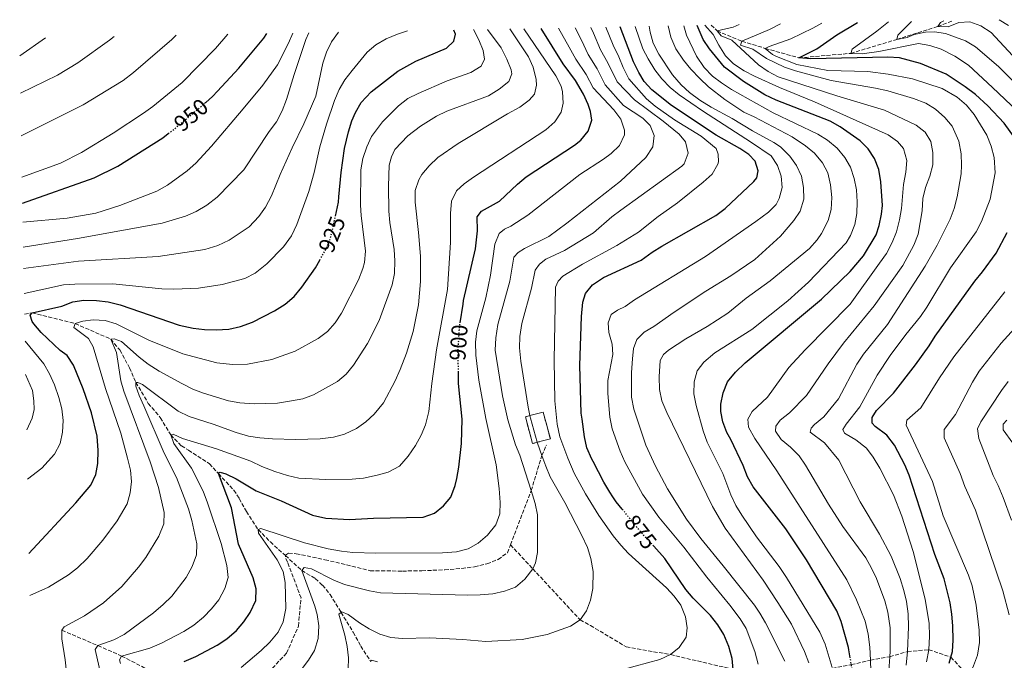
# Model space of a CAD drawing. Units: metres. Extents: x 626926 to 630355, y 4782826 to 4785203.
# Drawn here: x 626926 to 627358, y 4784866 to 4785147 of the extents above; entities that cross this region are included whole.
import ezdxf
from ezdxf.enums import TextEntityAlignment as Align

# ---------------------------------------------------------------- set-up
doc = ezdxf.new("R2010")
doc.units = ezdxf.units.M
doc.header["$MEASUREMENT"] = 0
doc.linetypes.add('DGN Style 3', pattern=[2.435891, 1.739922, -0.695969])
doc.linetypes.add('DGN Style 5', pattern=[1.217945, 0.521977, -0.695969])
for name, color, linetype, lineweight in [('Barranco lineal', 142, 'DGN Style 3', 13), ('construcción   en ruinas', 1, 'Continuous', 0), ('contrucción  en ruinas', 1, 'DGN Style 3', 13), ('Cota de curva de nivel directora', 7, 'Continuous', 0), ('Curva de nivel directora', 30, 'Continuous', 30), ('Curva de nivel directora no vista', 30, 'DGN Style 5', 30), ('Curva de nivel intermedia', 30, 'Continuous', 0), ('Senda', 7, 'DGN Style 3', 0)]:
    doc.layers.add(name, color=color, linetype=linetype, lineweight=lineweight)
doc.styles.add('Style-Arial', font='arial.ttf')

msp = doc.modelspace()

# ---------------------------------------------------------------- linework, layer by layer
at = {"layer": 'Barranco lineal', "color": 142, "linetype": 'DGN Style 3', "lineweight": 13}
for points in [[(627229.24, 4785144.9, 842.11), (627231.9, 4785142.38, 840), (627242.75, 4785137.83, 835), (627252.97, 4785134.72, 830), (627267.76, 4785130.55, 825), (627290.51, 4785132.54, 820), (627310.62, 4785138.6, 815), (627328.6, 4785144.26, 810), (627335.4, 4785146.91, 808.89)], [(626928.15, 4785018.2, 925.18), (626931.51, 4785018.83, 925), (626950.38, 4785014.04, 920), (626965.98, 4785007.24, 915), (626969.93, 4785002.48, 913.69), (626974.18, 4784994.68, 911.24), (626976.98, 4784988.3, 910), (626982.43, 4784979.08, 908.72), (626987.7, 4784972.83, 906.62), (626992.3, 4784965.29, 905), (626996.93, 4784960.5, 902.96), (627000.04, 4784958.56, 902.21), (627009.23, 4784952.58, 901.02), (627013.2, 4784948.29, 899.95), (627019.94, 4784941, 898.14), (627022.35, 4784937.35, 897.55), (627025.44, 4784931.7, 896.91), (627030.65, 4784923.71, 895), (627035.95, 4784918.32, 892.94), (627042.58, 4784912.32, 891.53), (627049.77, 4784905.8, 890), (627055.64, 4784902.26, 888.75), (627058.81, 4784899.36, 887.52), (627062.15, 4784895.35, 886.85), (627066.97, 4784887.45, 885.09), (627072.27, 4784878.76, 883.16), (627075.61, 4784872.63, 881.94), (627079.98, 4784865.93, 880)], [(626944.59, 4784879.6, 915), (626960.35, 4784872.89, 910), (626970.75, 4784868.32, 905), (626983.53, 4784861.68, 900), (627001.96, 4784853.99, 895), (627010.73, 4784847.36, 891.8), (627015.67, 4784843.63, 890), (627030.46, 4784836.36, 885), (627043.86, 4784823.95, 880), (627059.43, 4784803.51, 875), (627071.98, 4784789.49, 870), (627082.01, 4784781.29, 865), (627088.91, 4784775.59, 860), (627094.07, 4784772.12, 855), (627099.78, 4784770.2, 850.03), (627105.57, 4784768.26, 845), (627112.4, 4784765.92, 840), (627119.3, 4784764.31, 835), (627125.02, 4784762.83, 830), (627129.36, 4784759.48, 825), (627135.67, 4784759.27, 819.63), (627139.12, 4784759.16, 816.69)]]:
    msp.add_polyline3d(points, dxfattribs=at)
at = {"layer": 'construcción   en ruinas', "color": 1, "linetype": 'Continuous', "lineweight": 0}
msp.add_polyline3d([(627152.99, 4784962, 886.46), (627150.94, 4784961.44, 886.9), (627147.77, 4784973.16, 886.9), (627149.78, 4784973.7, 886.47), (627155.57, 4784975.26, 885.24), (627158.74, 4784963.55, 885.24)], close=True, dxfattribs=at)
at = {"layer": 'contrucción  en ruinas', "color": 1, "linetype": 'DGN Style 3', "lineweight": 13}
msp.add_polyline3d([(627150.94, 4784961.44, 886.9), (627147.77, 4784973.16, 886.9), (627149.78, 4784973.7, 886.47), (627155.57, 4784975.26, 885.24), (627158.74, 4784963.55, 885.24), (627152.99, 4784962, 886.46), (627150.94, 4784961.44, 886.9)], dxfattribs=at)
at = {"layer": 'Curva de nivel directora', "color": 30, "linetype": 'Continuous', "lineweight": 30, "flags": 128}
for points, elevation in [([(627363.73, 4785093.62), (627357.73, 4785101.86), (627350.61, 4785109.48), (627345.13, 4785114.45), (627340.67, 4785117.88), (627332.35, 4785123.44), (627321.09, 4785128.07), (627311.79, 4785130.59), (627306.79, 4785130.82), (627273, 4785130.09), (627267.76, 4785130.55), (627275.52, 4785134.54), (627284.39, 4785140.59), (627293.43, 4785146.12)], 825), ([(627007.64, 4785111.03), (627010.52, 4785113.65), (627012.77, 4785116.02), (627022.19, 4785125.97), (627033.08, 4785139.18), (627034.45, 4785141.22)], 950), ([(627064.49, 4785061.21), (627065.8, 4785067.22), (627066.03, 4785069.64), (627067.07, 4785080.31), (627068.43, 4785090.88), (627070.22, 4785098.19), (627071.74, 4785103), (627073.28, 4785106.67), (627075.8, 4785111.03), (627080.21, 4785115.65), (627091.92, 4785124.71), (627099.75, 4785129.07), (627113.18, 4785134.74), (627116.48, 4785137.9), (627117.11, 4785140.95), (627116.35, 4785142.77)], 925), ([(627119.12, 4785014.41), (627120.46, 4785022.58), (627120.72, 4785024.2), (627125.86, 4785046.77), (627126.74, 4785054.69), (627126.65, 4785060.84), (627128.51, 4785063.37), (627136.5, 4785067.73), (627144.28, 4785075.14), (627148.12, 4785078.34), (627169.31, 4785092.21), (627172.08, 4785094.46), (627175.29, 4785098.45), (627176.96, 4785103.18), (627176.38, 4785106.97), (627175.34, 4785110.07), (627173.26, 4785114.61), (627169.69, 4785120.67), (627164.42, 4785127.96), (627154.72, 4785143.49)], 900), ([(627190.24, 4784932.75), (627187.63, 4784935.98), (627186.16, 4784938.1), (627184.78, 4784940.09), (627182.23, 4784944.49), (627177.56, 4784953.55), (627176.97, 4784954.69), (627174.77, 4784959.6), (627173.64, 4784964.48), (627172.62, 4784972.13), (627172.27, 4784974.75), (627171.71, 4784995.63), (627172.43, 4785017.14), (627172.96, 4785023.48), (627174.09, 4785027.25), (627177.28, 4785031.11), (627182.09, 4785034.32), (627198.59, 4785041.93), (627203.32, 4785045.34), (627207.6, 4785047.93), (627231.32, 4785061.41), (627235.38, 4785064.5), (627248.02, 4785076.28), (627249.31, 4785077.98), (627249.87, 4785081.1), (627248.59, 4785085.26), (627245.74, 4785088.25), (627241.75, 4785090.85), (627231.42, 4785096.62), (627211.87, 4785109.62), (627203.26, 4785116.47), (627199.89, 4785120.16), (627197.53, 4785124.13), (627195.26, 4785128.88), (627189.42, 4785144.15)], 875), ([(627290.24, 4784867.47), (627289.67, 4784870.97), (627289.49, 4784872.05), (627286.2, 4784883.52), (627284.39, 4784888.17), (627271, 4784910.49), (627264.9, 4784919.7), (627261.95, 4784924.03), (627247.61, 4784942.47), (627245.22, 4784946.86), (627243.23, 4784951.87), (627237.87, 4784963.23), (627236.06, 4784966.24), (627234.42, 4784970.92), (627233.47, 4784975.57), (627233.44, 4784978.79), (627234.56, 4784983.66), (627236.46, 4784988.5), (627239.92, 4784992.79), (627244.1, 4784996.83), (627277.67, 4785024.78), (627290.19, 4785036.88), (627296.07, 4785043.74), (627301.55, 4785052.93), (627302.93, 4785057.12), (627304, 4785062.07), (627304.4, 4785065.88), (627303.64, 4785076.27), (627302.8, 4785081.57), (627300.83, 4785086.47), (627298.12, 4785090.67), (627294.54, 4785094.2), (627285.82, 4785100.3), (627281.48, 4785102.76), (627257.71, 4785111.94), (627252.85, 4785114.33), (627243.39, 4785120.25), (627235.05, 4785126.52), (627228.53, 4785134.45), (627225.79, 4785138.63), (627223.08, 4785144.79)], 850), ([(626927.25, 4785066.87), (626958.66, 4785078), (626969.07, 4785083.12), (626988.77, 4785095.56), (626991.21, 4785097.37)], 950), ([(627333.63, 4784865.21), (627334.39, 4784867.8), (627335.11, 4784870.3), (627335.4, 4784875.29), (627335.24, 4784881.55), (627334.84, 4784886.72), (627334.03, 4784891.69), (627331.43, 4784902.12), (627327.31, 4784912.85), (627316.14, 4784947.62), (627314.14, 4784952.19), (627309.63, 4784960.74), (627306.28, 4784965.07), (627301.14, 4784968.9), (627299.8, 4784970.46), (627299.89, 4784972.9), (627301.78, 4784975.9), (627309.15, 4784983.54), (627318.78, 4784995.91), (627324.81, 4785004.24), (627327.52, 4785008.59), (627344.89, 4785032.61), (627348.25, 4785036.68), (627354.23, 4785044.93), (627359.11, 4785054.03)], 825), ([(626930.11, 4784913.19), (626950.63, 4784935.48), (626957.29, 4784943.18), (626959.45, 4784947.85), (626960.34, 4784952.78), (626960.49, 4784958.38), (626960.03, 4784964.69), (626957.58, 4784974.91), (626953.85, 4784985.42), (626949.57, 4784995.9), (626946.87, 4785000.11), (626943.82, 4785002.33), (626935.42, 4785010.15), (626932.24, 4785013.98), (626931.53, 4785014.98), (626930.64, 4785017.73), (626931.51, 4785018.83), (626944.48, 4785021.69), (626949.27, 4785023.53), (626954.21, 4785024.32), (626959.68, 4785024.25), (626964.87, 4785023.61), (626970.04, 4785022.26), (626995.95, 4785013.39), (627002.04, 4785012.12), (627007.13, 4785011.47), (627012.13, 4785011.27), (627017.69, 4785011.63), (627022.86, 4785012.81), (627028.1, 4785014.75), (627037.78, 4785019.72), (627042.49, 4785022.53), (627046.35, 4785026), (627049.69, 4785030.08), (627055.77, 4785038.57), (627057.61, 4785041.9)], 925), ([(626998.23, 4784865.92), (627003.28, 4784868.04), (627012.63, 4784873.01), (627016.87, 4784875.91), (627021.08, 4784879.47), (627024.3, 4784883.33), (627027.1, 4784887.46), (627029.61, 4784892.72), (627029.73, 4784897.79), (627028.47, 4784902.63), (627021.96, 4784917.39), (627018.9, 4784933.24), (627013.2, 4784948.29), (627013.07, 4784948.63), (627013.89, 4784948.97), (627016.49, 4784948.18), (627020.99, 4784946), (627029.77, 4784940.77), (627040.67, 4784936.3), (627054.39, 4784930.07), (627060.32, 4784928.81), (627070.64, 4784928.16), (627081.12, 4784928.78), (627102.97, 4784929.17), (627107.89, 4784931.01), (627111.92, 4784934.16), (627115.11, 4784938.01), (627116.99, 4784943.02), (627117.74, 4784946.2), (627118.66, 4784951.12), (627119.79, 4784961.45), (627120.07, 4784972.21), (627118.53, 4784987.81), (627118.44, 4784992.64)], 900), ([(627238.93, 4784862.47), (627238.42, 4784867.28), (627236.98, 4784872.47), (627234.87, 4784877.78), (627232.21, 4784882.01), (627228.95, 4784886.09), (627221.39, 4784893.69), (627218.14, 4784897.49), (627209, 4784911.14), (627204.05, 4784916.53)], 875)]:
    msp.add_lwpolyline(points, dxfattribs=dict(at, elevation=elevation))
at = {"layer": 'Curva de nivel directora no vista', "color": 30, "linetype": 'DGN Style 5', "lineweight": 30, "flags": 128}
for points, elevation in [([(626991.21, 4785097.37), (626993.58, 4785099.12), (626998.46, 4785103.24), (627006.78, 4785110.25), (627007.64, 4785111.03)], 950), ([(627057.61, 4785041.9), (627060.74, 4785047.52), (627062.03, 4785050.85), (627062.49, 4785052.04), (627064.49, 4785061.21)], 925), ([(627118.44, 4784992.64), (627118.35, 4784998.04), (627118.32, 4785003.29), (627118.33, 4785003.49), (627119, 4785013.69), (627119.12, 4785014.41)], 900), ([(627204.05, 4784916.53), (627198.2, 4784922.9), (627198.09, 4784923.04), (627190.24, 4784932.75)], 875), ([(627290.2, 4784845.77), (627291.2, 4784850.56), (627291.27, 4784851.79), (627291.5, 4784855.8), (627291.22, 4784861.48), (627290.24, 4784867.47)], 850)]:
    msp.add_lwpolyline(points, dxfattribs=dict(at, elevation=elevation))
at = {"layer": 'Curva de nivel intermedia', "color": 30, "linetype": 'Continuous', "lineweight": 0, "flags": 128}
for points, elevation in [([(627337.13, 4785069.63), (627338.83, 4785079.73), (627339.06, 4785083.52), (627338.86, 4785088.52), (627337.84, 4785093.98), (627334.86, 4785100.54), (627331.76, 4785104.45), (627327.64, 4785108.07), (627323.42, 4785110.71), (627317.95, 4785112.81), (627306.69, 4785116.07), (627301.29, 4785117.28), (627281.85, 4785120.66), (627266.18, 4785124.81), (627261.47, 4785126.49), (627253.47, 4785130.29), (627247.51, 4785134.41), (627242.09, 4785136.15), (627242.75, 4785137.83), (627254.82, 4785143.02), (627259.67, 4785145.48)], 835), ([(627337.16, 4785113.39), (627330.6, 4785117.14), (627317.47, 4785121.4), (627306.91, 4785123.43), (627297.94, 4785124.56), (627280.39, 4785125.06), (627266.76, 4785127.67), (627257.91, 4785131.11), (627256.2, 4785132.03), (627252.97, 4785134.72), (627254.63, 4785135.58), (627264.12, 4785138.93), (627273.8, 4785143.6), (627277.81, 4785145.82)], 830), ([(627366.31, 4785104.5), (627352.68, 4785117.6), (627342.06, 4785127.3), (627336.16, 4785131.33), (627330.04, 4785134.34), (627325.16, 4785136.01), (627320.16, 4785136.79), (627302.81, 4785133.3), (627295.52, 4785132.38), (627290.51, 4785132.54), (627291.09, 4785134.37), (627301.9, 4785142.26), (627307.01, 4785146.37)], 820), ([(627374.95, 4785106.97), (627355.2, 4785126.81), (627345.13, 4785135.39), (627340.84, 4785137.96), (627332.06, 4785141.2), (627327.13, 4785142.03), (627323.17, 4785141.83), (627318.29, 4785140.74), (627315.16, 4785139.51), (627310.62, 4785138.6), (627311.04, 4785140.51), (627317.17, 4785146.56)], 815), ([(627361.36, 4785131.61), (627352.02, 4785141.72), (627347.5, 4785144.54), (627342.69, 4785146.29), (627337.92, 4785146.07), (627333.16, 4785144.18), (627328.6, 4785144.26), (627329.87, 4785146.03), (627331.28, 4785146.83)], 810), ([(627359.65, 4785144.72), (627355.55, 4785147.29)], 805), ([(626927.4, 4785058.52), (626946.86, 4785060.3), (626959.38, 4785062.41), (626970, 4785065.77), (626986.13, 4785072.16), (626990.79, 4785074.81), (626999.53, 4785081.1), (627003.31, 4785084.37), (627010.22, 4785091.85), (627024.09, 4785108.27), (627032.59, 4785118.57), (627039.14, 4785127.47), (627043.93, 4785137.04), (627045.87, 4785141.44)], 945), ([(626927.61, 4785047.52), (626951.4, 4785051.38), (626988.51, 4785058.03), (626998.78, 4785061.16), (627003.41, 4785063.13), (627008.11, 4785065.99), (627012.59, 4785069.46), (627024.27, 4785081.4), (627035.47, 4785098.27), (627038.6, 4785102.56), (627041.11, 4785107.31), (627043.01, 4785112.35), (627046.34, 4785123.33), (627051.47, 4785138.58), (627052.81, 4785141.57)], 940), ([(626927.78, 4785038.28), (626951.87, 4785041.39), (626986.83, 4785043.53), (627007.18, 4785046.49), (627012.86, 4785048.24), (627017.86, 4785050.59), (627026.67, 4785056.55), (627030.89, 4785061.08), (627033.88, 4785065.09), (627036.51, 4785070.04), (627040.27, 4785079.48), (627045.45, 4785091.13), (627050.61, 4785101.68), (627055.95, 4785113.77), (627059.02, 4785128.22), (627060.62, 4785133.11), (627062.78, 4785137.61), (627065.86, 4785141.81)], 935), ([(627096.1, 4785142.38), (627091.78, 4785141.01), (627086.8, 4785138.96), (627082.23, 4785136.27), (627078.39, 4785133.06), (627071.78, 4785125.01), (627068.63, 4785120.99), (627066.18, 4785116.64), (627064.12, 4785111.9), (627060.54, 4785101.56), (627057.59, 4785091.61), (627055.2, 4785080.23), (627052.9, 4785071.97), (627047.62, 4785057.51), (627045.17, 4785052.47), (627041.71, 4785047.73), (627034.43, 4785040.2), (627029.23, 4785036.12), (627024.8, 4785033.8), (627014.87, 4785031.13), (627004.47, 4785029.63), (626993.56, 4785029.11), (626988.43, 4785029.23), (626966.91, 4785031.43), (626950.19, 4785031.41), (626945.2, 4785031.02), (626927.99, 4785027.23)], 930), ([(627125.09, 4785142.93), (627127.42, 4785138.47), (627129.24, 4785133.82), (627129.91, 4785130.03), (627128.43, 4785126.97), (627123.92, 4785124.17), (627113.42, 4785120.44), (627100.74, 4785114.99), (627096.3, 4785112.68), (627092.1, 4785109.58), (627085.16, 4785102.45), (627080.35, 4785096.09), (627078.28, 4785091.53), (627076.48, 4785086.4), (627075.64, 4785081.47), (627075.42, 4785065.93), (627075.72, 4785061.4), (627077.73, 4785045.86), (627077.26, 4785040.88), (627076.58, 4785038.27), (627074.67, 4785033.31), (627067.18, 4785018.67), (627064.32, 4785014.34), (627060.96, 4785010.64), (627056.92, 4785007.54), (627046.87, 4785001.99), (627036.54, 4784998.3), (627025.96, 4784996.33), (627019.4, 4784996.07), (627012.52, 4784996.81), (626997.58, 4785000.81), (626982.67, 4785006.75), (626968.32, 4785014), (626963.53, 4785015.44), (626958.31, 4785015.75), (626953.72, 4785015.18), (626950.38, 4785014.04), (626949.81, 4785012.34), (626956.14, 4785007.49), (626958.3, 4785003.85), (626963.61, 4784985.57), (626970.34, 4784965.96), (626973.32, 4784955.01), (626974.56, 4784949.83), (626975.08, 4784944.86), (626974.52, 4784939.86), (626973.19, 4784934.98), (626968.73, 4784927.58), (626962.55, 4784919.14), (626955.57, 4784911.06), (626951.43, 4784906.96), (626947.47, 4784903.9), (626938.68, 4784898.46), (626930.46, 4784894.86)], 920), ([(627131.11, 4785143.05), (627137.12, 4785135), (627139.69, 4785129.99), (627141.52, 4785125.34), (627141.85, 4785123.53), (627140.53, 4785120.17), (627136.33, 4785116.76), (627131.66, 4785113.96), (627113.33, 4785107.23), (627108.87, 4785104.97), (627101.84, 4785100.59), (627096.22, 4785096.32), (627090.52, 4785090.45), (627089.03, 4785087.17), (627088.1, 4785083.45), (627087.83, 4785074.34), (627087.97, 4785063.31), (627088.41, 4785058.33), (627090.23, 4785046.58), (627090.55, 4785041.58), (627090.35, 4785035.96), (627089.44, 4785031.04), (627083.74, 4785015.37), (627078.6, 4785005.26), (627072.46, 4784995.84), (627069.17, 4784991.89), (627065.33, 4784988.69), (627054.85, 4784982.81), (627050.14, 4784981.13), (627044.41, 4784979.98), (627039.05, 4784979.16), (627028.79, 4784978.92), (627022.55, 4784979.37), (627017.62, 4784980.2), (627006.57, 4784983.49), (627001.94, 4784985.37), (626997.14, 4784987.76), (626987.16, 4784993.22), (626982.41, 4784996.33), (626978.41, 4784999.33), (626970.69, 4785006.17), (626967.47, 4785007.44), (626965.98, 4785007.24), (626968.42, 4785001.36), (626970.46, 4784988.95), (626971.68, 4784984.46), (626983.2, 4784953.46), (626986.93, 4784942.14), (626989.38, 4784931.29), (626989.22, 4784926.28), (626987.02, 4784920.85), (626981.36, 4784911.51), (626978.19, 4784907.32), (626970.77, 4784898.81), (626962.84, 4784891.62), (626954.48, 4784885.93), (626945.53, 4784881.08), (626944.59, 4784879.6), (626944.57, 4784875.91), (626946.04, 4784866.69), (626946.54, 4784861.2)], 915), ([(627140.9, 4785143.23), (627149.11, 4785131.08), (627151.22, 4785126.55), (627152.51, 4785121.1), (627152.7, 4785118.52), (627151.85, 4785114.71), (627149.46, 4785111.95), (627145.4, 4785109), (627139.98, 4785106.04), (627118.31, 4785092.96), (627109.42, 4785086.87), (627105.66, 4785083.17), (627102.41, 4785079.37), (627101, 4785077.09), (627099.48, 4785072.34), (627099.4, 4785067.33), (627100.96, 4785053.97), (627101.74, 4785043.61), (627101.84, 4785032.52), (627100.9, 4785022.35), (627098.59, 4785010.6), (627095.6, 4785001.04), (627092.9, 4784993.97), (627090.65, 4784988.99), (627085.51, 4784979.27), (627081.53, 4784974.32), (627077.81, 4784970.99), (627073.73, 4784968.07), (627068.47, 4784965.52), (627063.66, 4784964.19), (627057.76, 4784963.5), (627046.94, 4784963.3), (627036.83, 4784963.52), (627031.35, 4784963.92), (627026.42, 4784964.76), (627020.91, 4784966.25), (627010.84, 4784969.99), (627000.37, 4784973.3), (626995.5, 4784975.71), (626979.88, 4784987.35), (626977.89, 4784988.27), (626976.98, 4784988.3), (626976.95, 4784986.66), (626978.36, 4784982.51), (626980.54, 4784978.06), (626989.32, 4784957.29), (626994.79, 4784946.62), (627000.07, 4784932.91), (627001.56, 4784927.75), (627003.72, 4784917.56), (627003.61, 4784912.62), (627001.63, 4784907.62), (626999.09, 4784902.72), (626992.77, 4784894.53), (626988.92, 4784890.85), (626984.7, 4784887.27), (626971.9, 4784877.7), (626967.35, 4784875.44), (626960.35, 4784872.89), (626959.19, 4784871.1), (626961.55, 4784860.16)], 910), ([(627147.05, 4785143.35), (627161.14, 4785122.75), (627163.49, 4785118.08), (627164.03, 4785115.64), (627164.36, 4785110.65), (627163.51, 4785106.69), (627160.68, 4785102.55), (627156.81, 4785098.94), (627125.09, 4785078.26), (627121, 4785075.39), (627117.55, 4785072.3), (627115.34, 4785067.71), (627114.96, 4785062.39), (627114.93, 4785049.6), (627113.61, 4785028.98), (627108.79, 4785002.62), (627106.72, 4784987.73), (627105.49, 4784975.5), (627104.05, 4784969.74), (627102.07, 4784965.15), (627099.66, 4784960.59), (627096.41, 4784955.91), (627092.57, 4784951.56), (627087.61, 4784948.97), (627082.83, 4784947.53), (627076.78, 4784946.31), (627071.79, 4784945.91), (627060.31, 4784945.72), (627048.41, 4784946.35), (627043.53, 4784947.43), (627037.98, 4784949.2), (627032.24, 4784951.46), (627027.45, 4784953.74), (627012.32, 4784959.1), (626997.43, 4784963.7), (626993.29, 4784965.65), (626992.3, 4784965.29), (626993.67, 4784961.49), (627001.37, 4784950.61), (627006.43, 4784940.56), (627008.44, 4784935.49), (627014.34, 4784917.62), (627016.84, 4784907.94), (627017.47, 4784902.71), (627016.02, 4784897.89), (627013.31, 4784892.99), (627010.09, 4784888.93), (627006.6, 4784885.31), (627002.45, 4784881.77), (626998.02, 4784879.04), (626988.17, 4784873.88), (626983.09, 4784871.75), (626970.75, 4784868.32), (626969.79, 4784866.7), (626970.26, 4784865.03)], 905), ([(627023.16, 4784863.33), (627031.9, 4784870.73), (627035.74, 4784874.38), (627039.35, 4784878.84), (627041.53, 4784883.34), (627042.72, 4784889.14), (627042.46, 4784900.51), (627041.56, 4784905.43), (627038.87, 4784910.46), (627030.82, 4784922.17), (627030.65, 4784923.71), (627031.79, 4784924.21), (627050.98, 4784917.92), (627061.31, 4784915.32), (627067.17, 4784914.25), (627072.13, 4784913.65), (627082.22, 4784913.44), (627111.41, 4784913.6), (627117.56, 4784913.97), (627122.76, 4784915.35), (627127.09, 4784917.85), (627131.11, 4784921.31), (627134.82, 4784925.86), (627136.57, 4784930.7), (627136.78, 4784935.69), (627136.35, 4784941.8), (627135.02, 4784952.2), (627130.46, 4784972.51), (627127.41, 4784989.32), (627126.1, 4785000.19), (627125.98, 4785005.87), (627126.44, 4785010.84), (627130.38, 4785025.32), (627132.52, 4785035.26), (627134.46, 4785048.88), (627136.31, 4785053.5), (627138.63, 4785055.52), (627141.43, 4785056.82), (627148.84, 4785061.53), (627171.65, 4785079.48), (627182.03, 4785086.16), (627185.34, 4785088.64), (627189.08, 4785092.19), (627191.29, 4785096.77), (627191.26, 4785098.9), (627189.59, 4785103.61), (627186.57, 4785107.79), (627177.55, 4785117.48), (627174.45, 4785123.25), (627169.87, 4785130.01), (627167.05, 4785135.25), (627162.32, 4785143.64)], 895), ([(627049.46, 4784862.31), (627052.69, 4784866.44), (627055.28, 4784870.71), (627056.93, 4784876.05), (627057.27, 4784881.53), (627056.49, 4784886.46), (627055.53, 4784890.14), (627049.77, 4784905.8), (627050.8, 4784907.14), (627054.05, 4784906.49), (627063.78, 4784901.61), (627068.41, 4784899.73), (627079.38, 4784896.87), (627084.31, 4784896.03), (627122.44, 4784895), (627127.93, 4784895.07), (627133.45, 4784895.62), (627138.7, 4784896.74), (627143.39, 4784898.45), (627147.61, 4784901.95), (627151.06, 4784906.54), (627152.29, 4784909.12), (627153.17, 4784913.72), (627153.08, 4784930.21), (627152.14, 4784935.21), (627150.34, 4784940.82), (627145.38, 4784956.32), (627143.44, 4784960.93), (627140.06, 4784971.86), (627137.77, 4784982.42), (627134.54, 4785002.43), (627134.89, 4785007.88), (627135.68, 4785013.73), (627141.01, 4785032.68), (627142.72, 4785043.23), (627144.64, 4785045.28), (627147.34, 4785046.92), (627158.09, 4785052.19), (627165.9, 4785058.14), (627189.46, 4785076.55), (627200.55, 4785086.89), (627203.67, 4785091.49), (627204.2, 4785096.51), (627202.47, 4785100.89), (627199.23, 4785104.18), (627190.88, 4785109.71), (627182.76, 4785118.77), (627179.2, 4785125.82), (627175.33, 4785132.07), (627172.32, 4785138.3), (627169.57, 4785143.77)], 890), ([(627070.01, 4784862.51), (627070.16, 4784867.49), (627069.67, 4784872.54), (627068.65, 4784877.44), (627066, 4784886.6), (627066.97, 4784887.45), (627067.29, 4784887.73), (627070.12, 4784886.51), (627075.08, 4784882.88), (627079.34, 4784880.28), (627084.01, 4784877.9), (627088.8, 4784876.49), (627093.91, 4784875.95), (627105.8, 4784876.22), (627120.3, 4784875.54), (627130.49, 4784874.69), (627146.41, 4784875.55), (627157.3, 4784877.75), (627167.58, 4784881.38), (627171.8, 4784884.12), (627174.53, 4784888.09), (627176.4, 4784892.73), (627177.39, 4784897.91), (627177.44, 4784905.31), (627176.53, 4784911.04), (627175.08, 4784915.82), (627172.56, 4784921.17), (627165.06, 4784935.67), (627158.69, 4784946.91), (627156.68, 4784951.49), (627155.01, 4784956.21), (627153.1, 4784961.6), (627152.99, 4784962), (627150.01, 4784972.56), (627149.78, 4784973.7), (627149, 4784977.46), (627145.76, 4784997.51), (627145.26, 4785003.44), (627145.35, 4785008.44), (627146.16, 4785014.1), (627150.44, 4785029.53), (627152.11, 4785037.52), (627153.92, 4785040.15), (627156.77, 4785042.26), (627164.97, 4785046.04), (627177.65, 4785053.91), (627185.69, 4785060.81), (627189.68, 4785063.81), (627216.42, 4785083.02), (627217.44, 4785084.1), (627219.18, 4785088.82), (627218.06, 4785093.68), (627215.28, 4785097.13), (627208.21, 4785102.8), (627195.65, 4785112.15), (627187.98, 4785120.06), (627183.96, 4785128.4), (627180.78, 4785134.12), (627177.6, 4785141.35), (627176.46, 4785143.9)], 885), ([(627190.51, 4784862.38), (627206.8, 4784866.79), (627211.44, 4784868.93), (627215.28, 4784872.1), (627218.27, 4784876.6), (627218.66, 4784880.6), (627218.04, 4784885.55), (627215.89, 4784890.54), (627213.04, 4784894.54), (627209.72, 4784898.28), (627193.05, 4784913.24), (627189.6, 4784916.86), (627186.32, 4784920.96), (627180.02, 4784929.97), (627174.13, 4784939.37), (627169.14, 4784948.55), (627166.38, 4784955.1), (627162.83, 4784964.47), (627161.69, 4784969.98), (627160.71, 4784980.19), (627160.43, 4784998.08), (627160.92, 4785029.97), (627162.1, 4785032.64), (627164.26, 4785034.84), (627172.76, 4785040.13), (627187.91, 4785048.29), (627197.39, 4785054.2), (627205.94, 4785061.01), (627214.51, 4785067.06), (627225.76, 4785076.03), (627229.66, 4785079.58), (627232.22, 4785083.92), (627232.46, 4785084.93), (627232.26, 4785088.27), (627231.47, 4785090.84), (627224.87, 4785096.26), (627213.21, 4785103.33), (627204.71, 4785109.43), (627200.86, 4785112.63), (627193.19, 4785121.36), (627190.67, 4785126.34), (627188.72, 4785130.98), (627186.23, 4785136.17), (627183.03, 4785144.03)], 880), ([(627249.83, 4784864.77), (627248.36, 4784870.28), (627244.64, 4784880.37), (627241.94, 4784884.58), (627237.44, 4784890.55), (627227.31, 4784902.82), (627217.27, 4784916.04), (627206.3, 4784929.15), (627199.1, 4784939.31), (627191.44, 4784953.52), (627189.4, 4784958.09), (627185.78, 4784967.86), (627184.75, 4784973.04), (627183.93, 4784983.44), (627184.01, 4784989.13), (627186.11, 4785000.56), (627185.9, 4785005.07), (627184.43, 4785010.12), (627184.06, 4785014.43), (627185.34, 4785017.98), (627188.22, 4785019.87), (627191.6, 4785021.49), (627195.65, 4785024.43), (627226.77, 4785043.47), (627248.79, 4785058.75), (627254.34, 4785062.93), (627257.79, 4785066.32), (627259.04, 4785068.84), (627260.39, 4785073.66), (627259.88, 4785078.65), (627258.29, 4785083.41), (627255.51, 4785087.58), (627247.01, 4785093.43), (627225.4, 4785107.28), (627215.25, 4785114.28), (627211.33, 4785117.57), (627207.55, 4785121.31), (627204.49, 4785125.26), (627201.57, 4785130.1), (627199.33, 4785134.57), (627195.91, 4785144.27)], 870), ([(627229.26, 4785108.95), (627224.31, 4785112.06), (627219.79, 4785115.41), (627216.11, 4785118.8), (627212.36, 4785123.09), (627206.33, 4785132.15), (627203.83, 4785137.04), (627202.49, 4785141.86), (627202.02, 4785144.39)], 865), ([(627220.32, 4785125.67), (627217.15, 4785129.54), (627213.73, 4785134.53), (627211.53, 4785139.66), (627210.41, 4785144.55)], 860), ([(627229.83, 4785122.6), (627226.13, 4785126.31), (627222.84, 4785131.23), (627218.41, 4785140.48), (627217.23, 4785144.67)], 855), ([(627306.87, 4785096.77), (627274.5, 4785111.27), (627259.22, 4785117.5), (627248.29, 4785122.5), (627243.7, 4785124.94), (627239.1, 4785127.98), (627235.53, 4785131.49), (627232.57, 4785136.1), (627230.1, 4785140.83), (627226.5, 4785144.85)], 845), ([(627318.08, 4785048.49), (627320, 4785053.32), (627321.77, 4785063.53), (627322.04, 4785068.92), (627323.23, 4785073.78), (627325.09, 4785078.69), (627326.46, 4785083.64), (627326.45, 4785089.03), (627325.55, 4785093.95), (627323.06, 4785097.94), (627319.13, 4785101.05), (627305.22, 4785107.62), (627284.35, 4785113.91), (627258.7, 4785122.27), (627254.28, 4785124.61), (627249.95, 4785127.5), (627238.27, 4785138.37), (627233.61, 4785140.28), (627231.9, 4785142.38), (627238.94, 4785144), (627241.59, 4785145.14)], 840), ([(626926.04, 4785131.5), (626937.36, 4785139.38)], 970), ([(626926.34, 4785115.1), (626942.55, 4785123.01), (626951.57, 4785128.37), (626965.48, 4785138.38), (626967.42, 4785139.95)], 965), ([(626926.69, 4785096.37), (626953.9, 4785109.99), (626971.44, 4785120.68), (626976.01, 4785124.13), (626992.73, 4785138.65), (626994.68, 4785140.47)], 960), ([(626927.03, 4785078.22), (626943.87, 4785084.39), (626953.19, 4785089.01), (626966.99, 4785097.56), (626980.29, 4785106.33), (626984.36, 4785109.24), (626997.33, 4785119.8), (627011.96, 4785134.73), (627017.34, 4785140.9)], 955), ([(627272.11, 4784865.28), (627270.16, 4784870.29), (627264.42, 4784882.22), (627258.51, 4784891.72), (627252, 4784901.54), (627235.43, 4784924.4), (627229.8, 4784933.87), (627209.74, 4784975.11), (627207.69, 4784980.23), (627206.65, 4784985.13), (627206.46, 4784990.76), (627206.9, 4784997.93), (627208.4, 4785000.44), (627210.56, 4785002.36), (627218.1, 4785007.44), (627227.44, 4785012.71), (627236.58, 4785018.62), (627244.65, 4785025.2), (627255.06, 4785032.75), (627272.35, 4785046.95), (627275.71, 4785050.79), (627277.64, 4785053.56), (627280.59, 4785059.22), (627281.92, 4785064.04), (627282.12, 4785069.4), (627281.65, 4785074.87), (627280.36, 4785080.09), (627278.13, 4785084.56), (627274.54, 4785088.81), (627270.63, 4785091.93), (627264.74, 4785095.87), (627248.11, 4785104.67), (627243.55, 4785106.72), (627235.22, 4785112.3), (627228.12, 4785117.89), (627224.32, 4785121.48), (627220.32, 4785125.67)], 860), ([(627282.31, 4784863.25), (627279.18, 4784873.47), (627276.83, 4784878.76), (627262.27, 4784902.81), (627259.14, 4784907.58), (627249.07, 4784920.58), (627242.68, 4784930), (627240.08, 4784934.36), (627237.9, 4784939.05), (627234.43, 4784948.28), (627227.54, 4784962.13), (627225.73, 4784967.1), (627222.61, 4784978.09), (627221.6, 4784983.32), (627221.73, 4784988.57), (627223.09, 4784993.3), (627225.99, 4784997.21), (627230.82, 4785001.17), (627247.15, 4785011.53), (627262.8, 4785024.07), (627271.87, 4785032.23), (627288.43, 4785049.44), (627290.35, 4785052.66), (627292.18, 4785057.47), (627293.16, 4785062.37), (627293.32, 4785067.42), (627292.94, 4785072.67), (627291.96, 4785077.66), (627290.37, 4785082.58), (627287.89, 4785086.92), (627284.48, 4785090.98), (627280.25, 4785094.5), (627275.96, 4785097.09), (627256.5, 4785106.4), (627238.24, 4785116.73), (627233.79, 4785119.55), (627229.83, 4785122.6)], 855), ([(627323.65, 4784865.75), (627324.66, 4784871.07), (627324.98, 4784877.05), (627324.89, 4784882.61), (627323.1, 4784893.2), (627317.77, 4784914.19), (627312.93, 4784929.68), (627309.21, 4784938.96), (627303.24, 4784950.65), (627300.27, 4784955.48), (627297.31, 4784959.51), (627292.74, 4784963.1), (627288.44, 4784965.52), (627287.77, 4784966.08), (627287.04, 4784967.68), (627288.44, 4784970.02), (627294.38, 4784977.6), (627302.07, 4784991.38), (627307.71, 4785000.11), (627314.64, 4785009.32), (627320.99, 4785017.13), (627323.84, 4785021.24), (627334.18, 4785038.43), (627345.49, 4785054.31), (627347.79, 4785058.75), (627351.54, 4785068.67), (627353.76, 4785080.17), (627353.29, 4785086.92), (627352.09, 4785091.78), (627350.1, 4785096.69), (627344.57, 4785105.68), (627341.19, 4785109.87), (627337.16, 4785113.39)], 830), ([(627261.57, 4784866.05), (627253.11, 4784882.79), (627250.61, 4784887.11), (627248.18, 4784890.58), (627234.53, 4784907.88), (627224.66, 4784919.82), (627218.38, 4784928.32), (627210.11, 4784941.65), (627204.79, 4784951.54), (627200.54, 4784960.78), (627195.35, 4784976.51), (627194.37, 4784981.76), (627194.29, 4784992.55), (627194.7, 4784998.55), (627195.19, 4785003.12), (627196.63, 4785007.02), (627199.85, 4785010.25), (627204.14, 4785012.81), (627212.98, 4785019.07), (627226.89, 4785028.28), (627237.9, 4785035.04), (627248.35, 4785042.12), (627259.71, 4785052.41), (627265.48, 4785059.22), (627268.21, 4785063.41), (627269.83, 4785068.55), (627269.75, 4785073.79), (627268.79, 4785078.69), (627266.67, 4785083.34), (627263.73, 4785087.41), (627259.62, 4785091.49), (627256.78, 4785093.49), (627247.37, 4785098.51), (627238.53, 4785103.93), (627229.26, 4785108.95)], 865), ([(627299.23, 4784861.61), (627299.06, 4784866.49), (627298.87, 4784872.26), (627298.11, 4784877.96), (627296.81, 4784883.64), (627293.05, 4784892.98), (627288.67, 4784901.66), (627258, 4784949.49), (627248.34, 4784963.67), (627245.69, 4784968.58), (627245.28, 4784972.16), (627247.23, 4784975.51), (627253.89, 4784981.87), (627263.29, 4784994.75), (627270.51, 4785002.51), (627290.14, 4785022.53), (627303.1, 4785040.48), (627306.07, 4785044.77), (627308.58, 4785049.59), (627310.48, 4785054.22), (627311.85, 4785059.59), (627312.76, 4785064.5), (627313.52, 4785075.1), (627314.58, 4785080.51), (627315.03, 4785085.49), (627313.6, 4785090.82), (627310.97, 4785093.89), (627306.87, 4785096.77)], 845), ([(627314.8, 4784864.3), (627315.37, 4784870.31), (627315.84, 4784881.12), (627315.62, 4784886.83), (627314.97, 4784892.19), (627313.8, 4784897.06), (627312.09, 4784902.34), (627308.25, 4784912.09), (627303.13, 4784921.75), (627294.6, 4784935.97), (627285.29, 4784954.19), (627278.89, 4784961.78), (627272.71, 4784966.5), (627273.15, 4784968.2), (627274.62, 4784969.82), (627278.66, 4784973.25), (627285.04, 4784981.14), (627293.11, 4784996.27), (627296.09, 4785000.6), (627306.55, 4785013.7), (627323.16, 4785039.18), (627328.42, 4785048.37), (627334.02, 4785059.84), (627335.76, 4785064.53), (627337.13, 4785069.63)], 835), ([(627306.98, 4784859.78), (627307.55, 4784868), (627307.72, 4784870.43), (627307.71, 4784880.74), (627306.79, 4784887.6), (627305.46, 4784892.57), (627301.79, 4784902.3), (627299.63, 4784906.81), (627297.01, 4784911.3), (627287.05, 4784925.09), (627280.64, 4784934.89), (627270.62, 4784951.98), (627267.8, 4784956.11), (627264, 4784959.87), (627259.94, 4784963.27), (627257.5, 4784966.84), (627257.54, 4784969.11), (627259.45, 4784971.71), (627263.61, 4784974.9), (627271.04, 4784982.55), (627280.49, 4784996.45), (627287.34, 4785005.49), (627300.78, 4785021.78), (627313.29, 4785039.56), (627318.08, 4785048.49)], 840), ([(627313.62, 4784797.42), (627317.56, 4784800.75), (627319.83, 4784805.03), (627320.83, 4784809.94), (627322.99, 4784824.87), (627324.64, 4784830.39), (627326.84, 4784835.04), (627339.42, 4784854.56), (627342.03, 4784859.47), (627344.25, 4784864.03), (627345.98, 4784868.71), (627346.89, 4784874.23), (627346.84, 4784879.6), (627345.39, 4784890.65), (627343.71, 4784899.04), (627342.16, 4784903.8), (627330.97, 4784929.77), (627326.28, 4784944.76), (627314.83, 4784969.53), (627315.1, 4784971.76), (627321.23, 4784977.06), (627329.33, 4784990.22), (627335.6, 4784999.43), (627358.08, 4785027.92)], 820), ([(627359.9, 4784886.41), (627357.12, 4784896.88), (627345.12, 4784932.24), (627340.54, 4784942.63), (627338.42, 4784948.38), (627331.42, 4784963.96), (627331.38, 4784967.61), (627336.4, 4784974.16), (627343.87, 4784988.35), (627346.79, 4784993.13), (627356.35, 4785005.47), (627367.93, 4785018.15)], 815), ([(626928.38, 4785006.3), (626936.68, 4784996.43), (626939.12, 4784992.06), (626941.28, 4784987.18), (626943.19, 4784981.6), (626944.45, 4784976.74), (626945.08, 4784971.55), (626944.83, 4784966.41), (626943.76, 4784961.52), (626941.25, 4784956.83), (626935.78, 4784950.66), (626929.5, 4784945.89)], 930), ([(626928.65, 4784991.71), (626931.69, 4784984.76), (626932.31, 4784980.16), (626932.42, 4784976.46), (626931.51, 4784972.63), (626929.1, 4784967.48)], 935), ([(627360.97, 4784927.84), (627357.24, 4784937.76), (627355.11, 4784943.03), (627352.89, 4784947.51), (627346.63, 4784963.67), (627346, 4784967.92), (627347.5, 4784971.01), (627356.51, 4784984.65), (627359.54, 4784988.63)], 810), ([(627361.53, 4784961.7), (627357.31, 4784967.5), (627357.36, 4784969.89), (627358.92, 4784971.71)], 805), ([(627079.98, 4784865.93), (627080.38, 4784866.46), (627082.96, 4784865.81)], 880)]:
    msp.add_lwpolyline(points, dxfattribs=dict(at, elevation=elevation))
at = {"layer": 'Senda', "color": 7, "linetype": 'DGN Style 3', "lineweight": 0}
for points in [[(627141.26, 4784917.05, 893.05), (627143.89, 4784923.98, 892.95), (627150.34, 4784940.82, 890), (627155.01, 4784956.21, 885), (627156.99, 4784960.77, 884.7)], [(627035.17, 4784861.17, 892.8), (627043.07, 4784869.57, 892.65), (627048.27, 4784881.41, 892.8), (627049.4, 4784893.8, 893.09), (627043.47, 4784909.5, 892.95), (627042.53, 4784911.76, 892.8), (627042.58, 4784912.32, 892.8), (627042.6, 4784912.59, 892.8), (627043.95, 4784913.36, 892.8), (627047.27, 4784913.17, 892.8), (627059.91, 4784910.54, 892.8), (627079.67, 4784905.73, 893.24), (627093.86, 4784905.54, 893.09), (627102.39, 4784905.72, 893.09), (627112.42, 4784906.07, 893.09), (627119.88, 4784906.7, 893.09), (627125.46, 4784907.44, 893.09), (627130.95, 4784908.72, 893.09), (627135.83, 4784910.67, 893.09), (627139.95, 4784913.59, 893.09), (627141.26, 4784917.05, 893.05)], [(627141.26, 4784917.05, 893.05), (627151.06, 4784906.54, 890), (627171.8, 4784884.12, 885), (627176.35, 4784881.69, 885), (627192.02, 4784872.3, 882.35), (627211.44, 4784868.93, 880), (627238.93, 4784862.47, 875), (627250.08, 4784861.38, 870), (627262.84, 4784862.05, 865), (627272.98, 4784861.02, 860), (627282.38, 4784862.88, 854.7), (627290.72, 4784864.54, 850), (627299.06, 4784866.49, 845), (627307.55, 4784868, 840), (627315.37, 4784870.31, 835), (627324.66, 4784871.07, 830), (627334.39, 4784867.8, 825), (627342.03, 4784859.47, 820), (627351.21, 4784850.85, 815), (627361.3, 4784840.49, 810)]]:
    msp.add_polyline3d(points, dxfattribs=at)

# ---------------------------------------------------------------- texts
at = {"layer": 'Cota de curva de nivel directora', "color": 7, "linetype": 'Continuous', "lineweight": 0, "style": 'Style-Arial'}
for s, rotation, p in [('950', 40, (627001.18, 4785105.52, 950)), ('925', 68, (627062.97, 4785053.18, 925)), ('900', 86, (627118.49, 4785005.75, 900)), ('875', 308, (627198.31, 4784922.71, 875))]:
    msp.add_text(s, height=7, rotation=rotation, dxfattribs=at).set_placement(p, align=Align.MIDDLE_CENTER)

doc.saveas('drawing.dxf')
